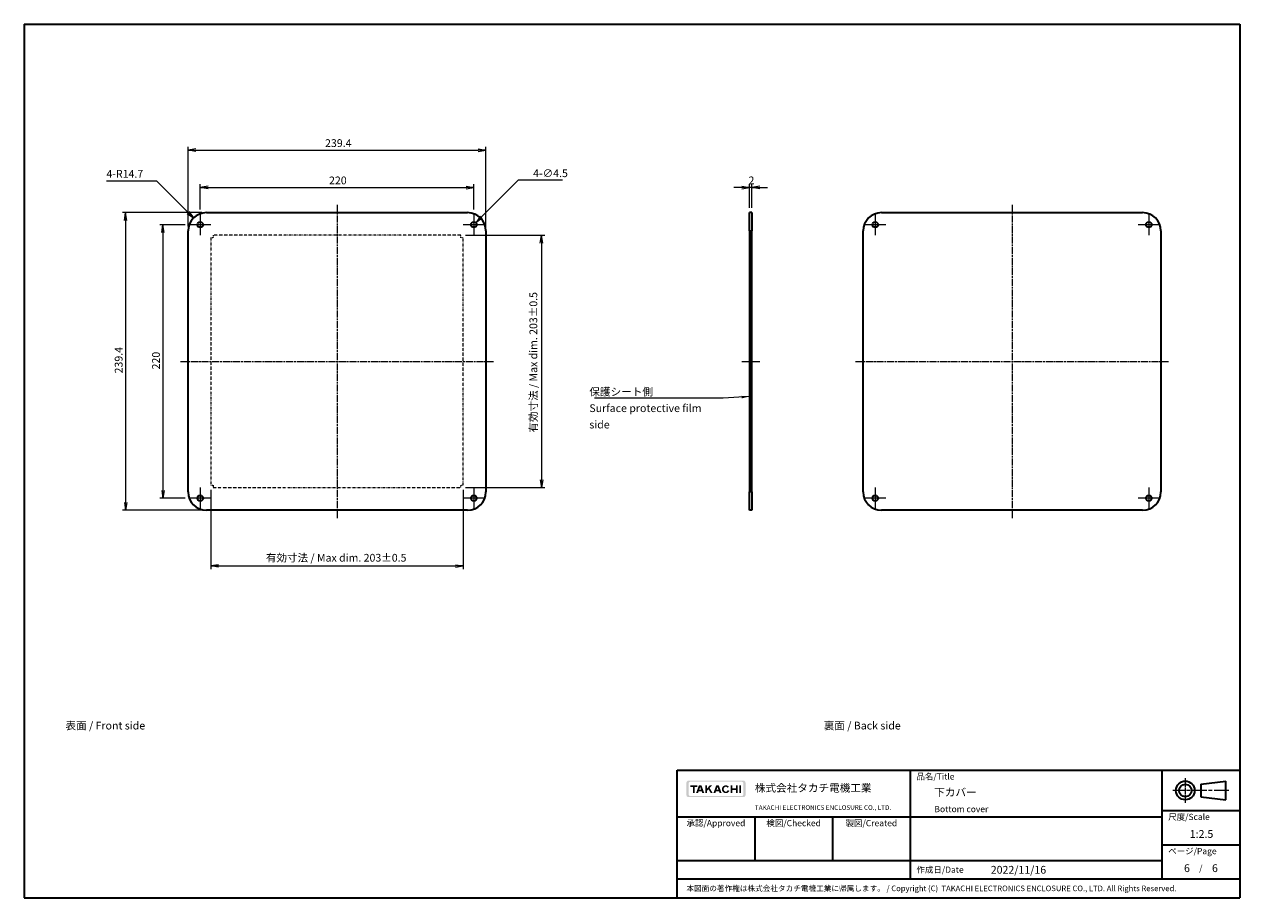
# Model space of a CAD drawing. Units: millimetres. Extents: x 0 to 5133, y 0 to 984.
# Drawn here: x 4156 to 5133, y 0 to 702 of the extents above; entities that cross this region are included whole.
import ezdxf
from ezdxf.enums import TextEntityAlignment as Align

# ---------------------------------------------------------------- set-up
doc = ezdxf.new("R2010")
doc.units = ezdxf.units.MM
doc.linetypes.add('CHAIN', pattern=[0.35429999999999995, 0.2362, -0.0295, 0.0591, -0.0295])
doc.linetypes.add('DASH_DOUBLE_DOT', pattern=[0.43979999999999997, 0.24, -0.06, 0.0098, -0.06, 0.01, -0.06])
for name, color, linetype, lineweight in [('Border (ISO)', 7, 'Continuous', 35), ('Center Mark (ISO)', 131, 'Continuous', 18), ('Centerline (ISO)', 131, 'Continuous', 18), ('Dimension (ISO)', 7, 'Continuous', 18), ('Dimension (ISO) @ 1', 7, 'Continuous', 18), ('Hatch (ISO)', 1, 'Continuous', 18), ('Sketch Geometry (ISO)', 7, 'Continuous', 18), ('Symbol (ISO)', 7, 'Continuous', 18), ('Symbol (ISO) @ 1', 7, 'Continuous', 18), ('Title (ISO)', 7, 'Continuous', 35), ('Visible (ISO)', 7, 'Continuous', 35), ('Visible Narrow (ISO)', 7, 'Continuous', 25)]:
    doc.layers.add(name, color=color, linetype=linetype, lineweight=lineweight)
doc.styles.add('Note Text (TK)', font='MS PGothic.ttf')
doc.styles.add('文字スタイル40', font='MS PGothic.ttf')
doc.styles.add('文字スタイル67', font='arial.ttf')
doc.dimstyles.new('Default - Method 1b (TK)', dxfattribs={"dimscale": 0.5, "dimtxt": 2.5, "dimasz": 2.5, "dimexe": 1, "dimexo": 1.499999999999999, "dimgap": 1, "dimtad": 1, "dimrnd": 1e-08, "dimdsep": 46, "dimtxsty": 'Note Text (TK)', "dimblk": 'OPEN', "dimcen": 0.09, "dimdle": 5, "dimclrd": 100, "dimclre": 100, "dimclrt": 7, "dimadec": 1, "dimazin": 1, "dimtfac": 1, "dimtmove": 0, "dimatfit": 3, "dimldrblk": 'OPEN', "dimfxl": 1, "dimtolj": 1, "dimlwd": -1, "dimlwe": -1, "dimarcsym": 0})
doc.dimstyles.new('Default - Method 1b (TK)$7', dxfattribs={"dimscale": 0.6666666666666666, "dimtxt": 2.5, "dimasz": 2.5, "dimexe": 1, "dimexo": 1.499999999999999, "dimgap": 1, "dimtad": 1, "dimtoh": 1, "dimrnd": 1e-08, "dimdsep": 46, "dimtxsty": 'Note Text (TK)', "dimcen": 0.09, "dimdle": 5, "dimclrd": 100, "dimclre": 100, "dimclrt": 7, "dimadec": 1, "dimazin": 1, "dimtfac": 1, "dimtmove": 0, "dimatfit": 3, "dimfxl": 1, "dimtolj": 1, "dimlwd": -1, "dimlwe": -1, "dimarcsym": 0})

# ---------------------------------------------------------------- blocks, each defined once
blk = doc.blocks.new('図面枠 tk図枠')
at = {"layer": 'Border (ISO)'}
for p, q in [((14.49999999999999, 289), (405.4999999999999, 289)), ((14.49999999999999, 289), (14.50000000000001, 8.000000000000007)), ((405.4999999999999, 289), (405.4999999999999, 8.000000000000007)), ((14.50000000000001, 8.000000000000007), (405.4999999999999, 8.000000000000007))]:
    blk.add_line(p, q, dxfattribs=at)
blk = doc.blocks.new('表題欄 tk表題欄')
at = {"layer": 'Hatch (ISO)'}
h = blk.add_hatch(color=256, dxfattribs=at)
edge = h.paths.add_edge_path(flags=0)
edge.add_arc((95.444849922821, 237.346881026017), 0.5958259999999996, 269.9999999999897, 360)
edge.add_line((96.040675922821, 237.3468810260171), (96.04067592282095, 240.7585970260168))
edge.add_arc((95.44484992282096, 240.7585970260169), 0.5958259999999996, 0, 90.0000000000068)
edge.add_line((95.44484992282091, 241.3544230260169), (79.00658192282103, 241.3544230260169))
edge.add_arc((79.00658192282103, 240.7585970260169), 0.5958259999999996, 90, 180)
edge.add_line((78.41075592282102, 240.7585970260168), (78.41075592282081, 237.3468810260171))
edge.add_arc((79.00658192282081, 237.3468810260168), 0.5958259999999996, 180, 270.0000000000205)
edge.add_line((79.00658192282103, 236.7510550260168), (95.44484992282091, 236.751055026017))
edge = h.paths.add_edge_path()
edge.add_line((77.70882392282107, 241.0034570260169), (77.70882392282107, 237.1020210260171))
edge.add_arc((78.41075592282097, 237.102021026017), 0.7019319999998935, 180, 270.000000000008)
edge.add_line((78.41075592282105, 236.4000890260172), (96.04067592282101, 236.4000890260172))
edge.add_arc((96.040675922821, 237.102021026017), 0.7019319999998921, 270, 360)
edge.add_line((96.7426079228209, 237.1020210260171), (96.74260792282098, 241.0034570260169))
edge.add_arc((96.04067592282107, 241.003457026017), 0.7019319999998921, 0, 90.00000000000873)
edge.add_line((96.04067592282095, 241.705389026017), (78.41075592282105, 241.7053890260169))
edge.add_arc((78.41075592282105, 241.0034570260169), 0.7019319999999984, 90.00000000000072, 180)
for points in [[(78.94128592282102, 240.1954190260171), (78.94128592282102, 239.7056990260171), (79.79013392282097, 239.7056990260171), (79.79013392282097, 237.7060090260171), (80.37779792282102, 237.7060090260171), (80.37779792282102, 239.7056990260171), (81.22664592282104, 239.7056990260171), (81.22664592282104, 240.1954190260171)], [(85.55355153134052, 237.7060090260171), (84.81294043548178, 238.9396854897348), (84.28739592282106, 238.3724785432585), (84.28739592282106, 237.7060090260171), (83.76502792282103, 237.7060090260171), (83.76502792282103, 240.1954190260171), (84.28739592282106, 240.1954190260171), (84.28739592282106, 239.1472136578642), (85.2586086041826, 240.1954190260171), (85.97643794456017, 240.1954190260171), (85.18872726044239, 239.3452627384302), (86.172817922821, 237.7060090260171)], [(91.96090243223207, 240.1954190260171), (91.96090243223207, 237.7060090260171), (92.4791894322321, 237.7060090260171), (92.4791894322321, 238.7058540260171), (93.63819343223211, 238.7058540260171), (93.63819343223211, 237.7060090260171), (94.15648043223207, 237.7060090260171), (94.15648043223207, 240.1954190260171), (93.63819343223211, 240.1954190260171), (93.63819343223211, 239.195574026017), (92.4791894322321, 239.195574026017), (92.4791894322321, 240.1954190260171)], [(94.71149643223212, 240.1954190260171), (94.71149643223212, 237.7060090260171), (95.2338644322322, 237.7060090260171), (95.2338644322322, 240.1954190260171)]]:
    blk.add_hatch(color=256, dxfattribs=at).paths.add_polyline_path(points)
h = blk.add_hatch(color=256, dxfattribs=at)
h.paths.add_polyline_path([(82.45967999495221, 238.7589070260171), (81.8218998506899, 238.7589070260171), (82.14078992282104, 239.627313026017)], flags=0)
h.paths.add_polyline_path([(82.64850318183746, 238.2447010260171), (81.63307666380464, 238.2447010260171), (81.43526189659153, 237.7060090260171), (80.81854592282102, 237.7060090260171), (81.73268992282102, 240.1954190260171), (82.54888992282102, 240.1954190260171), (83.46303392282098, 237.7060090260171), (82.84631794905052, 237.7060090260171)])
h = blk.add_hatch(color=256, dxfattribs=at)
h.paths.add_polyline_path([(87.39654585068993, 238.7589070260171), (88.03432599495216, 238.7589070260171), (87.71543592282107, 239.627313026017)], flags=0)
h.paths.add_polyline_path([(87.00990789659151, 237.7060090260171), (87.20772266380467, 238.2447010260171), (88.22314918183736, 238.2447010260171), (88.42096394905047, 237.7060090260171), (89.03767992282091, 237.7060090260171), (88.123535922821, 240.1954190260171), (87.30733592282104, 240.1954190260171), (86.39319192282105, 237.7060090260171)])
h = blk.add_hatch(color=256, dxfattribs=at)
edge = h.paths.add_edge_path()
edge.add_arc((90.39257192282079, 238.9507140260171), 1.273272000000011, 38.55054079078439, 336.5820184016556)
edge.add_line((91.56096443223191, 238.4446700260172), (91.04202846323602, 238.6694270587604))
edge.add_ellipse((90.392571922821, 238.9507140260171), major_axis=(0, -0.7998759999999119), ratio=0.8673469387756529, start_angle=128.5505407907963, end_angle=426.582018401653, ccw=False)
edge.add_line((90.96328818027123, 239.4055047731898), (91.38834540645578, 239.7442231660233))
at = {"layer": 'Title (ISO)'}
for p, q in [((74.70882392282105, 245.052739026017), (255.7088239228211, 245.052739026017)), ((74.70882392282105, 204.052739026017), (74.70882392282105, 245.052739026017)), ((149.7088239228211, 245.052739026017), (149.7088239228211, 210.052739026017)), ((230.7088239228211, 245.052739026017), (230.7088239228211, 210.052739026017)), ((255.7088239228211, 245.052739026017), (255.7088239228211, 204.052739026017)), ((243.2088239228211, 240.552739026017), (251.2088239228211, 241.552739026017)), ((243.2088239228211, 240.552739026017), (243.2088239228211, 236.552739026017)), ((251.2088239228211, 235.552739026017), (251.2088239228211, 241.552739026017)), ((243.2088239228211, 236.552739026017), (251.2088239228211, 235.552739026017)), ((230.7088239228211, 232.052739026017), (255.7088239228211, 232.052739026017)), ((74.70882392282105, 230.052739026017), (230.7088239228211, 230.0527390260171)), ((99.70882392282105, 230.052739026017), (99.70882392282108, 216.052739026017)), ((124.708823922821, 230.052739026017), (124.708823922821, 216.052739026017)), ((230.7088239228211, 221.052739026017), (255.7088239228211, 221.052739026017)), ((74.70882392282105, 216.052739026017), (230.7088239228211, 216.052739026017)), ((255.7088239228211, 210.052739026017), (74.70882392282105, 210.052739026017)), ((74.70882392282105, 204.052739026017), (255.7088239228211, 204.052739026017))]:
    blk.add_line(p, q, dxfattribs=at)
at = {"layer": 'Title (ISO)', "color": 4, "linetype": 'CHAIN', "lineweight": 18, "ltscale": 8.889559745788574}
blk.add_line((238.2088239228211, 242.5527390260171), (238.2088239228211, 234.552739026017), dxfattribs=at)
at = {"layer": 'Title (ISO)', "color": 4, "linetype": 'CHAIN', "lineweight": 18, "ltscale": 20.00163269042969}
blk.add_line((252.2088239228211, 238.552739026017), (234.2088239228211, 238.552739026017), dxfattribs=at)
at = {"layer": 'Title (ISO)'}
for radius in [3, 2]:
    blk.add_circle((238.2088239228211, 238.5527390260171), radius, dxfattribs=at)
at = {"layer": 'Title (ISO)', "color": 1, "char_height": 2.000000029802322, "line_spacing_factor": 1.5, "style": 'Note Text (TK)'}
for s, insert, attachment_point in [('\\fＭＳ Ｐゴシック|b0|i0;{\\H2.0000;品名/Title}', (151.708823922821, 243.052739026017), 4), ('\\fＭＳ Ｐゴシック|b0|i0;{\\H2.0000;尺度/Scale}', (232.7088239228211, 230.052739026017), 4), ('\\fＭＳ Ｐゴシック|b0|i0;{\\H2.0000;承認/Approved}', (87.20882392282105, 228.052739026017), 5), ('\\fＭＳ Ｐゴシック|b0|i0;{\\H2.0000;検図/Checked}', (112.208823922821, 228.0527390260171), 5), ('\\fＭＳ Ｐゴシック|b0|i0;{\\H2.0000;製図/Created}', (137.208823922821, 228.052739026017), 5), ('\\fＭＳ Ｐゴシック|b0|i0;{\\H2.0000;ページ/Page}', (232.7088239228211, 219.052739026017), 4), ('\\fＭＳ Ｐゴシック|b0|i0;{\\H2.0000;作成日/Date}', (151.708823922821, 213.052739026017), 4)]:
    blk.add_mtext(s, dxfattribs=dict(at, insert=insert, attachment_point=attachment_point))
at = {"layer": 'Title (ISO)', "color": 7, "line_spacing_factor": 1.5, "style": 'Note Text (TK)'}
for s, insert, char_height, attachment_point in [('株式会社タカチ電機工業', (99.74260792282095, 239.052739026017), 2.5, 4), ('\\fArial|b0|i0;{\\H1.4986;TAKACHI ELECTRONICS ENCLOSURE CO., LTD.}', (99.74260792282095, 233.052739026017), 1.49859994649887, 4), ('\\fＭＳ Ｐゴシック|b0|i0;{\\H2.0000;/}', (243.2088239228211, 213.5527390260171), 2.000000029802322, 5), ('\\fＭＳ Ｐゴシック|b0|i0;{\\H1.8000;本図面の著作権は株式会社タカチ電機工業に帰属します。 / Copyright (C)\xa0 TAKACHI ELECTRONICS ENCLOSURE CO., LTD. All Rights Reserved.}', (77.70882392282107, 207.052739026017), 1.800000071525573, 4)]:
    blk.add_mtext(s, dxfattribs=dict(at, insert=insert, char_height=char_height, attachment_point=attachment_point))
at = {"layer": 'Title (ISO)', "color": 7}
for tag, p, height, style in [('<品名>_001', (157.5383693773665, 236.6677958441988), 2.5, 'Note Text (TK)'), ('<Title>_001', (157.708823922821, 231.5520568828656), 2.000000029802322, '文字スタイル67'), ('<型番>_001', (157.6576875571527, 219.9930798731327), 3.000000119209289, '文字スタイル40'), ('<総ページ数>_001', (246.7997330137301, 212.302739026017), 2.5, 'Note Text (TK)'), ('作成日_001', (175.5895057410029, 211.7814322078352), 2.5, 'Note Text (TK)'), ('<ページ_No.>_001', (237.9488807410029, 212.302739026017), 2.5, 'Note Text (TK)')]:
    blk.add_attdef(tag, p, '', height=height, dxfattribs=dict(at, style=style))
at = {"layer": 'Title (ISO)', "color": 7, "style": 'Note Text (TK)'}
for tag, p in [('<尺度>', (243.2088239228211, 224.552739026017)), ('<部品サイズ>', (112.208823922821, 213.052739026017))]:
    blk.add_attdef(tag, text='', height=2.5, dxfattribs=at).set_placement(p, align=Align.MIDDLE_CENTER)
blk = doc.blocks.new('_Open')
at = {"color": 0, "linetype": 'ByBlock', "lineweight": -2}
for p, q in [((-1, 0.1666666666666666), (0, 0)), ((-1, -0.1666666666666666), (0, 0)), ((0, 0), (-1, 0))]:
    blk.add_line(p, q, dxfattribs=at)
blk = doc.blocks.new('*D127')
at = {"layer": 'Defpoints', "color": 0}
for p in [(4517.019369160643, 571.3198332569893), (4297.019369160643, 549.8198332569893), (4517.019369160643, 549.8198332569893)]:
    blk.add_point(p, dxfattribs=at)
at = {"layer": 'Dimension (ISO)', "color": 100}
for p, q in [((4297.019369160643, 553.5698332569893), (4297.019369160643, 573.8198332569893)), ((4303.269369160644, 571.3198332569893), (4510.769369160644, 571.3198332569893)), ((4517.019369160643, 553.5698332569893), (4517.019369160643, 573.8198332569893))]:
    blk.add_line(p, q, dxfattribs=at)
at = {"layer": 'Dimension (ISO)', "color": 100, "xscale": 6.25, "yscale": 6.25, "zscale": 6.25, "rotation": 180}
blk.add_blockref('_Open', (4297.019369160643, 571.3198332569893), dxfattribs=at)
at = {"layer": 'Dimension (ISO)', "color": 100, "xscale": 6.25, "yscale": 6.25, "zscale": 6.25}
blk.add_blockref('_Open', (4517.019369160643, 571.3198332569893), dxfattribs=at)
at = {"layer": 'Dimension (ISO)', "color": 7, "insert": (4400.591812342462, 576.9448332569893), "char_height": 6.25, "attachment_point": 4, "style": 'Note Text (TK)'}
blk.add_mtext('\\A1;220', dxfattribs=at)
blk = doc.blocks.new('*D128')
at = {"layer": 'Defpoints', "color": 0}
for p in [(4526.719369160644, 601.3198332569893), (4287.319369160644, 536.3198332569893), (4526.719369160644, 536.3198332569893)]:
    blk.add_point(p, dxfattribs=at)
at = {"layer": 'Dimension (ISO)', "color": 100}
for p, q in [((4287.319369160644, 540.0698332569893), (4287.319369160644, 603.8198332569893)), ((4293.569369160644, 601.3198332569893), (4520.469369160644, 601.3198332569893)), ((4526.719369160644, 540.0698332569893), (4526.719369160644, 603.8198332569893))]:
    blk.add_line(p, q, dxfattribs=at)
at = {"layer": 'Dimension (ISO)', "color": 100, "xscale": 6.25, "yscale": 6.25, "zscale": 6.25, "rotation": 180}
blk.add_blockref('_Open', (4287.319369160644, 601.3198332569893), dxfattribs=at)
at = {"layer": 'Dimension (ISO)', "color": 100, "xscale": 6.25, "yscale": 6.25, "zscale": 6.25}
blk.add_blockref('_Open', (4526.719369160644, 601.3198332569893), dxfattribs=at)
at = {"layer": 'Dimension (ISO)', "color": 7, "insert": (4397.37803393337, 606.9448332569893), "char_height": 6.25, "attachment_point": 4, "style": 'Note Text (TK)'}
blk.add_mtext('\\A1;239.4', dxfattribs=at)
blk = doc.blocks.new('*D129')
at = {"layer": 'Defpoints', "color": 0}
for p in [(4291.624899477201, 546.7143029404303), (4302.019369160642, 536.3198332569888)]:
    blk.add_point(p, dxfattribs=at)
at = {"layer": 'Dimension (ISO)', "color": 100}
for p, q in [((4221.564011189209, 576.5985161357812), (4261.74068628185, 576.5985161357812)), ((4261.74068628185, 576.5985161357812), (4287.205482094786, 551.1337203228463))]:
    blk.add_line(p, q, dxfattribs=at)
at = {"layer": 'Dimension (ISO)', "color": 100, "xscale": 6.25, "yscale": 6.25, "zscale": 6.25, "rotation": 315}
blk.add_blockref('_Open', (4291.624899477201, 546.7143029404303), dxfattribs=at)
at = {"layer": 'Dimension (ISO)', "color": 7, "insert": (4221.56401118921, 582.2110161357813), "char_height": 6.25, "attachment_point": 4, "style": 'Note Text (TK)'}
blk.add_mtext('\\A1;\\fＭＳ Ｐゴシック|b0|i0;{\\H6.2250;4-R14.7}', dxfattribs=at)
blk = doc.blocks.new('*D130')
at = {"layer": 'Defpoints', "color": 0}
for p in [(4288.519369160645, 541.3198332569895), (4267.019369160645, 321.3198332569896), (4288.519369160645, 321.3198332569896)]:
    blk.add_point(p, dxfattribs=at)
at = {"layer": 'Dimension (ISO)', "color": 100}
for p, q in [((4284.769369160645, 541.3198332569895), (4264.519369160644, 541.3198332569895)), ((4267.019369160645, 535.0698332569895), (4267.019369160645, 327.5698332569896)), ((4284.769369160645, 321.3198332569896), (4264.519369160644, 321.3198332569896))]:
    blk.add_line(p, q, dxfattribs=at)
at = {"layer": 'Dimension (ISO)', "color": 100, "xscale": 6.25, "yscale": 6.25, "zscale": 6.25}
for p, rotation in [((4267.019369160645, 541.3198332569895), 90), ((4267.019369160645, 321.3198332569896), 270)]:
    blk.add_blockref('_Open', p, dxfattribs=dict(at, rotation=rotation))
at = {"layer": 'Dimension (ISO)', "color": 7, "insert": (4261.394369160643, 424.8922764388076), "char_height": 6.25, "attachment_point": 4, "rotation": 90, "style": 'Note Text (TK)'}
blk.add_mtext('\\A1;220', dxfattribs=at)
blk = doc.blocks.new('*D131')
at = {"layer": 'Defpoints', "color": 0}
for p in [(4302.019369160645, 551.0198332569895), (4237.019369160645, 311.6198332569896), (4302.019369160646, 311.6198332569896)]:
    blk.add_point(p, dxfattribs=at)
at = {"layer": 'Dimension (ISO)', "color": 100}
for p, q in [((4298.269369160645, 551.0198332569895), (4234.519369160645, 551.0198332569895)), ((4237.019369160645, 544.7698332569895), (4237.019369160645, 317.8698332569896)), ((4298.269369160646, 311.6198332569896), (4234.519369160645, 311.6198332569896))]:
    blk.add_line(p, q, dxfattribs=at)
at = {"layer": 'Dimension (ISO)', "color": 100, "xscale": 6.25, "yscale": 6.25, "zscale": 6.25}
for p, rotation in [((4237.019369160645, 551.0198332569895), 90), ((4237.019369160645, 311.6198332569896), 270)]:
    blk.add_blockref('_Open', p, dxfattribs=dict(at, rotation=rotation))
at = {"layer": 'Dimension (ISO)', "color": 7, "insert": (4231.394369160645, 421.6784980297167), "char_height": 6.25, "attachment_point": 4, "rotation": 90, "style": 'Note Text (TK)'}
blk.add_mtext('\\A1;239.4', dxfattribs=at)
blk = doc.blocks.new('*D132')
at = {"layer": 'Defpoints', "color": 0}
for p in [(4305.519369160644, 331.8198332569895), (4508.519369160643, 331.8198332569896), (4508.519369160643, 266.8198332569895)]:
    blk.add_point(p, dxfattribs=at)
at = {"layer": 'Dimension (ISO)', "color": 100}
for p, q in [((4305.519369160644, 328.0698332569895), (4305.519369160644, 264.3198332569895)), ((4508.519369160643, 328.0698332569896), (4508.519369160643, 264.3198332569895)), ((4311.769369160644, 266.8198332569895), (4502.269369160643, 266.8198332569895))]:
    blk.add_line(p, q, dxfattribs=at)
at = {"layer": 'Dimension (ISO)', "color": 100, "xscale": 6.25, "yscale": 6.25, "zscale": 6.25, "rotation": 180}
blk.add_blockref('_Open', (4305.519369160644, 266.8198332569895), dxfattribs=at)
at = {"layer": 'Dimension (ISO)', "color": 100, "xscale": 6.25, "yscale": 6.25, "zscale": 6.25}
blk.add_blockref('_Open', (4508.519369160643, 266.8198332569895), dxfattribs=at)
at = {"layer": 'Dimension (ISO)', "color": 7, "insert": (4349.791812342462, 273.4226741660804), "char_height": 6.25, "attachment_point": 4, "style": 'Note Text (TK)'}
blk.add_mtext('\\A1;\\fＭＳ Ｐゴシック|b0|i0;{\\H6.2250;有効寸法 / Max dim. 203±0.5}', dxfattribs=at)
blk = doc.blocks.new('*D133')
at = {"layer": 'Defpoints', "color": 0}
for p in [(4506.519369160645, 532.8198332569896), (4506.519369160645, 329.8198332569897), (4571.519369160644, 329.8198332569897)]:
    blk.add_point(p, dxfattribs=at)
at = {"layer": 'Dimension (ISO)', "color": 100}
for p, q in [((4510.269369160645, 532.8198332569896), (4574.019369160644, 532.8198332569896)), ((4571.519369160644, 526.5698332569896), (4571.519369160644, 336.0698332569897)), ((4510.269369160645, 329.8198332569897), (4574.019369160644, 329.8198332569897))]:
    blk.add_line(p, q, dxfattribs=at)
at = {"layer": 'Dimension (ISO)', "color": 100, "xscale": 6.25, "yscale": 6.25, "zscale": 6.25}
for p, rotation in [((4571.519369160644, 532.8198332569896), 90), ((4571.519369160644, 329.8198332569897), 270)]:
    blk.add_blockref('_Open', p, dxfattribs=dict(at, rotation=rotation))
at = {"layer": 'Dimension (ISO)', "color": 7, "insert": (4564.916528251552, 374.0922764388076), "char_height": 6.25, "attachment_point": 4, "rotation": 90, "style": 'Note Text (TK)'}
blk.add_mtext('\\A1;\\fＭＳ Ｐゴシック|b0|i0;{\\H6.2250;有効寸法 / Max dim. 203±0.5}', dxfattribs=at)
blk = doc.blocks.new('*D134')
at = {"layer": 'Defpoints', "color": 0}
for p in [(4515.428378902973, 539.7288429993193), (4518.610359418313, 542.9108235146593)]:
    blk.add_point(p, dxfattribs=at)
at = {"layer": 'Dimension (ISO)', "color": 100}
for p, q in [((4552.786307843276, 577.0867719396313), (4523.029776800729, 547.3302408970759)), ((4588.425384684446, 577.0867719396307), (4552.786307843276, 577.0867719396313)), ((4516.794369160643, 541.3198332569889), (4517.244369160644, 541.3198332569893)), ((4517.019369160643, 541.0948332569891), (4517.019369160643, 541.5448332569893))]:
    blk.add_line(p, q, dxfattribs=at)
at = {"layer": 'Dimension (ISO)', "color": 100, "xscale": 6.25, "yscale": 6.25, "zscale": 6.25, "rotation": 225.0000000000082}
blk.add_blockref('_Open', (4518.610359418313, 542.9108235146593), dxfattribs=at)
at = {"layer": 'Dimension (ISO)', "color": 7, "insert": (4564.727941502627, 582.6992719396305), "char_height": 6.25, "attachment_point": 4, "style": 'Note Text (TK)'}
blk.add_mtext('\\A1;\\fＭＳ Ｐゴシック|b0|i0;{\\H6.2250;4-∅4.5}', dxfattribs=at)
blk = doc.blocks.new('*D135')
at = {"layer": 'Defpoints', "color": 0}
for p in [(4738.74716072074, 571.3198332569892), (4738.74716072074, 551.0198332569894), (4740.74716072074, 551.0198332569894)]:
    blk.add_point(p, dxfattribs=at)
at = {"layer": 'Dimension (ISO)', "color": 100}
for p, q in [((4732.497160720741, 571.3198332569892), (4726.247160720741, 571.3198332569892)), ((4738.74716072074, 554.7698332569893), (4738.74716072074, 573.8198332569892)), ((4740.74716072074, 571.3198332569892), (4738.74716072074, 571.3198332569892)), ((4740.74716072074, 554.7698332569893), (4740.74716072074, 573.8198332569892)), ((4746.997160720741, 571.3198332569892), (4753.24716072074, 571.3198332569892))]:
    blk.add_line(p, q, dxfattribs=at)
at = {"layer": 'Dimension (ISO)', "color": 100, "xscale": 6.25, "yscale": 6.25, "zscale": 6.25}
blk.add_blockref('_Open', (4738.74716072074, 571.3198332569892), dxfattribs=at)
at = {"layer": 'Dimension (ISO)', "color": 100, "xscale": 6.25, "yscale": 6.25, "zscale": 6.25, "rotation": 180}
blk.add_blockref('_Open', (4740.74716072074, 571.3198332569892), dxfattribs=at)
at = {"layer": 'Dimension (ISO)', "color": 7, "insert": (4737.936081175286, 576.9448332569892), "char_height": 6.25, "attachment_point": 4, "style": 'Note Text (TK)'}
blk.add_mtext('\\A1;2', dxfattribs=at)

msp = doc.modelspace()

# ---------------------------------------------------------------- linework, layer by layer
at = {"layer": 'Center Mark (ISO)', "linetype": 'CHAIN', "ltscale": 7.556110382080078}
for p, q in [((4297.019369160643, 549.8198332569893), (4297.019369160643, 532.8198332569895)), ((4517.019369160643, 549.8198332569893), (4517.019369160643, 532.8198332569895)), ((4839.917618853036, 549.8198332569893), (4839.917618853036, 532.8198332569895)), ((5059.917618853036, 549.8198332569893), (5059.917618853036, 532.8198332569895)), ((4305.519369160644, 541.3198332569893), (4288.519369160644, 541.3198332569893)), ((4525.519369160643, 541.3198332569893), (4508.519369160643, 541.3198332569893)), ((4848.417618853036, 541.3198332569893), (4831.417618853037, 541.3198332569893)), ((5068.417618853036, 541.3198332569893), (5051.417618853037, 541.3198332569893)), ((4297.019369160643, 329.8198332569895), (4297.019369160643, 312.8198332569895)), ((4517.019369160643, 329.8198332569896), (4517.019369160643, 312.8198332569896)), ((4839.917618853036, 329.8198332569896), (4839.917618853036, 312.8198332569896)), ((5059.917618853036, 329.8198332569895), (5059.917618853036, 312.8198332569895)), ((4305.519369160644, 321.3198332569895), (4288.519369160644, 321.3198332569895)), ((4525.519369160643, 321.3198332569896), (4508.519369160643, 321.3198332569896)), ((4848.417618853036, 321.3198332569896), (4831.417618853037, 321.3198332569896)), ((5068.417618853036, 321.3198332569895), (5051.417618853037, 321.3198332569895))]:
    msp.add_line(p, q, dxfattribs=at)
at = {"layer": 'Centerline (ISO)', "linetype": 'CHAIN', "ltscale": 23.99096870422363}
for p, q in [((4407.019369160644, 557.2698332569894), (4407.019369160644, 305.3698332569896)), ((4949.917618853036, 557.2698332569894), (4949.917618853036, 305.3698332569896)), ((4281.069369160643, 431.3198332569895), (4532.969369160644, 431.3198332569895)), ((4823.967618853036, 431.3198332569895), (5075.867618853036, 431.3198332569895))]:
    msp.add_line(p, q, dxfattribs=at)
at = {"layer": 'Centerline (ISO)', "linetype": 'CHAIN', "ltscale": 6.444902896881103}
msp.add_line((4732.497160720745, 431.3198332569895), (4746.997160720745, 431.3198332569895), dxfattribs=at)
at = {"layer": 'Sketch Geometry (ISO)', "color": 4, "linetype": 'DASH_DOUBLE_DOT', "lineweight": 18, "ltscale": 0.7160451412200928}
for p, q in [((4307.519369160643, 530.8198332569893), (4305.519369160644, 530.8198332569893)), ((4307.519369160643, 532.8198332569895), (4307.519369160643, 530.8198332569895)), ((4506.519369160644, 530.8198332569893), (4506.519369160644, 532.8198332569893)), ((4508.519369160643, 530.8198332569893), (4506.519369160644, 530.8198332569893)), ((4305.519369160644, 331.8198332569896), (4307.519369160643, 331.8198332569896)), ((4307.519369160643, 331.8198332569896), (4307.519369160643, 329.8198332569896)), ((4506.519369160644, 329.8198332569896), (4506.519369160644, 331.8198332569896)), ((4506.519369160644, 331.8198332569896), (4508.519369160643, 331.8198332569896))]:
    msp.add_line(p, q, dxfattribs=at)
at = {"layer": 'Sketch Geometry (ISO)', "color": 4, "linetype": 'DASH_DOUBLE_DOT', "lineweight": 18, "ltscale": 9.049568176269531}
for p, q in [((4305.519369160644, 530.8198332569893), (4305.519369160644, 331.8198332569895)), ((4506.519369160644, 532.8198332569895), (4307.519369160643, 532.8198332569895)), ((4508.519369160643, 331.8198332569896), (4508.519369160643, 530.8198332569893)), ((4307.519369160643, 329.8198332569896), (4506.519369160644, 329.8198332569896))]:
    msp.add_line(p, q, dxfattribs=at)
at = {"layer": 'Visible (ISO)'}
for p, q in [((4302.019369160643, 551.0198332569892), (4512.019369160643, 551.0198332569892)), ((4740.74716072074, 551.0198332569894), (4738.74716072074, 551.0198332569894)), ((4738.747160720745, 536.3198332569893), (4738.74716072074, 551.0198332569892)), ((4740.74716072074, 551.0198332569892), (4740.747160720745, 536.3198332569893)), ((4844.917618853036, 551.0198332569894), (5054.917618853036, 551.0198332569894)), ((4287.319369160644, 326.3198332569895), (4287.319369160644, 536.3198332569893)), ((4526.719369160644, 536.3198332569893), (4526.719369160644, 326.3198332569896)), ((4738.747160720745, 536.3198332569893), (4738.747160720745, 326.3198332569896)), ((4740.747160720745, 326.3198332569896), (4740.747160720745, 536.3198332569893)), ((4830.217618853037, 326.3198332569896), (4830.217618853037, 536.3198332569893)), ((5069.617618853037, 536.3198332569893), (5069.617618853037, 326.3198332569895)), ((4738.74716072074, 311.6198332569896), (4738.747160720745, 326.3198332569896)), ((4740.747160720745, 326.3198332569896), (4740.74716072074, 311.6198332569896)), ((4512.019369160643, 311.6198332569896), (4302.019369160643, 311.6198332569896)), ((4740.74716072074, 311.6198332569896), (4738.74716072074, 311.6198332569896)), ((5054.917618853036, 311.6198332569896), (4844.917618853036, 311.6198332569896))]:
    msp.add_line(p, q, dxfattribs=at)
for centre in [(4297.019369160643, 541.3198332569893), (4517.019369160643, 541.3198332569893), (4839.917618853036, 541.3198332569893), (5059.917618853036, 541.3198332569893), (4297.019369160643, 321.3198332569895), (4517.019369160643, 321.3198332569896), (4839.917618853036, 321.3198332569896), (5059.917618853036, 321.3198332569895)]:
    msp.add_circle(centre, 2.249999999999998, dxfattribs=at)
for centre, radius, start, end in [((4302.019369160643, 536.3198332569893), 14.69999999999997, 90, 180), ((4512.019369160643, 536.3198332569893), 14.69999999999993, 0, 90), ((4844.917618853036, 536.3198332569893), 14.69999999999993, 90, 180), ((5054.917618853036, 536.3198332569893), 14.69999999999997, 0, 90), ((4302.019369160643, 326.3198332569895), 14.69999999999997, 180, 270), ((4512.019369160643, 326.3198332569896), 14.69999999999998, 270, 0), ((4844.917618853036, 326.3198332569896), 14.69999999999998, 180, 270), ((5054.917618853036, 326.3198332569895), 14.69999999999997, 270, 0)]:
    msp.add_arc(centre, radius, start, end, dxfattribs=at)
at = {"layer": 'Visible Narrow (ISO)'}
for p, q in [((4740.747160720745, 536.3198332569893), (4738.747160720745, 536.3198332569893)), ((4740.747160720745, 326.3198332569896), (4738.747160720745, 326.3198332569896))]:
    msp.add_line(p, q, dxfattribs=at)

# ---------------------------------------------------------------- block references
at = {"xscale": 2.5, "yscale": 2.5, "zscale": 2.5}
msp.add_blockref('図面枠 tk図枠', (4119.25, -20.00000000000002), dxfattribs=at)
ref = msp.add_blockref('表題欄 tk表題欄', (4493.727940192947, -510.1318475650425), dxfattribs=dict(xscale=2.5, yscale=2.5, zscale=2.5))
ref.add_attrib('<品名>_001', '下カバー', (4887.325284090909, 81.67968749999999), dxfattribs={"layer": 'Title (ISO)', "color": 7, "height": 6.25, "style": 'Note Text (TK)'})
ref.add_attrib('<尺度>_001', '1:2.5', (5092.836647727273, 48.12500000000001), dxfattribs={"layer": 'Title (ISO)', "color": 7, "height": 6.25, "style": 'Note Text (TK)'})
ref.add_attrib('作成日_001', '2022/11/16', (4932.790482954545, 19.32173295454542), dxfattribs={"layer": 'Title (ISO)', "color": 7, "height": 6.25, "style": 'Note Text (TK)'})
ref.add_attrib('<Title>_001', 'Bottom cover', (4887.488403812294, 68.79092765776348), dxfattribs={"layer": 'Title (ISO)', "color": 7, "height": 5.000000074505805, "style": '文字スタイル67'})
ref.add_attrib('<ページ_No.>_001', '6', (5088.227272727273, 20.62499999999998), dxfattribs={"layer": 'Title (ISO)', "color": 7, "height": 6.25, "style": 'Note Text (TK)'})
ref.add_attrib('<総ページ数>_001', '6', (5110.727272727273, 20.62499999999998), dxfattribs={"layer": 'Title (ISO)', "color": 7, "height": 6.25, "style": 'Note Text (TK)'})

# ---------------------------------------------------------------- texts
at = {"layer": 'Symbol (ISO)', "color": 7, "char_height": 6.25, "style": 'Note Text (TK)'}
for s, insert, width, attachment_point, line_spacing_factor in [('\\fＭＳ Ｐゴシック|b0|i0;保護シート側\\P\\fＭＳ Ｐゴシック|b0|i0;Surface protective film side', (4609.944021478804, 410.0474033596582), 107.748544216156, 1, 1.265217423439025), ('\\fＭＳ Ｐゴシック|b0|i0;裏面 / Back side', (4798.426138122586, 138.4209079174113), 66.95906519889832, 4, 1.5)]:
    msp.add_mtext(s, dxfattribs=dict(at, insert=insert, width=width, attachment_point=attachment_point, line_spacing_factor=line_spacing_factor))
at = {"layer": 'Symbol (ISO)', "color": 7, "insert": (4188.607186614434, 138.4209079174113), "char_height": 6.25, "attachment_point": 4, "line_spacing_factor": 1.5, "style": 'Note Text (TK)'}
msp.add_mtext('\\fＭＳ Ｐゴシック|b0|i0;表面 / Front side', dxfattribs=at)

# ---------------------------------------------------------------- dimensions: what is measured, and where the dimension line sits
at = {"layer": 'Dimension (ISO) @ 1', "color": 100}
dim = msp.add_linear_dim(base=(4526.719369160644, 601.3198332569893), p1=(4287.319369160644, 536.3198332569893), p2=(4526.719369160644, 536.3198332569893), dimstyle='Default - Method 1b (TK)', override={"dimscale": 1, "dimtxt": 6.25, "dimasz": 6.25, "dimexe": 2.5, "dimexo": 3.749999999999999, "dimgap": 2.5, "dimdec": 2, "dimcen": 0.225, "dimtol": 0, "dimlim": 0, "dimtp": 0, "dimtm": 0, "dimtdec": 2, "dimtix": 0, "dimtofl": 0, "dimtmove": 0, "dimatfit": 1}, dxfattribs=at)
dim.commit()
dim.dimension.update_dxf_attribs({"geometry": '*D128', "text_midpoint": (4407.019369160644, 601.3198332569893), "dimtype": 128})
dim = msp.add_diameter_dim_2p(p1=(4515.428378902973, 539.7288429993193), p2=(4518.610359418313, 542.9108235146593), text='\\fＭＳ Ｐゴシック|b0|i0;{\\H6.2250;4-<>}', dimstyle='Default - Method 1b (TK)', override={"dimscale": 1, "dimtxt": 6.25, "dimasz": 6.25, "dimexe": 2.5, "dimexo": 3.749999999999999, "dimgap": 2.5, "dimtih": 1, "dimtoh": 1, "dimdec": 2, "dimlfac": 1, "dimcen": 0.225, "dimtol": 0, "dimlim": 0, "dimtp": 0, "dimtm": 0, "dimtdec": 2, "dimtix": 0, "dimtofl": 0, "dimtmove": 0, "dimatfit": 3}, dxfattribs=at)
dim.commit()
dim.dimension.update_dxf_attribs({"geometry": '*D134', "text_midpoint": (4576.576663093535, 577.0867719396306), "dimtype": 131})
dim = msp.add_radius_dim(center=(4302.019369160642, 536.3198332569888), mpoint=(4291.624899477201, 546.7143029404303), text='\\fＭＳ Ｐゴシック|b0|i0;{\\H6.2250;4-<>}', dimstyle='Default - Method 1b (TK)', override={"dimscale": 1, "dimtxt": 6.25, "dimasz": 6.25, "dimexe": 2.5, "dimexo": 3.749999999999999, "dimgap": 2.5, "dimtih": 1, "dimtoh": 1, "dimdec": 2, "dimlfac": 0.999999999999996, "dimcen": 0, "dimtol": 0, "dimlim": 0, "dimtp": 0, "dimtm": 0, "dimtdec": 2, "dimtix": 0, "dimtofl": 0, "dimtmove": 0, "dimatfit": 3}, dxfattribs=at)
dim.commit()
dim.dimension.update_dxf_attribs({"geometry": '*D129', "text_midpoint": (4236.189224257391, 576.5985161357814), "dimtype": 132})
for base, p1, p2, angle, override, picture, middle in [((4517.019369160643, 571.3198332569893), (4297.019369160643, 549.8198332569893), (4517.019369160643, 549.8198332569893), 180, {"dimscale": 1, "dimtxt": 6.25, "dimasz": 6.25, "dimexe": 2.5, "dimexo": 3.749999999999999, "dimgap": 2.5, "dimdec": 2, "dimcen": 0.225, "dimtol": 0, "dimlim": 0, "dimtp": 0, "dimtm": 0, "dimtdec": 2, "dimtix": 0, "dimtofl": 0, "dimtmove": 0, "dimatfit": 1}, '*D127', (4407.019369160644, 571.3198332569893)), ((4738.74716072074, 571.3198332569892), (4740.74716072074, 551.0198332569894), (4738.74716072074, 551.0198332569894), 180, {"dimscale": 1, "dimtxt": 6.25, "dimasz": 6.25, "dimexe": 2.5, "dimexo": 3.749999999999999, "dimgap": 2.5, "dimdec": 2, "dimcen": 0.225, "dimtol": 0, "dimlim": 0, "dimtp": 0, "dimtm": 0, "dimtdec": 2, "dimtix": 0, "dimtofl": 1, "dimtmove": 0, "dimatfit": 1}, '*D135', (4739.747160720741, 571.3198332569892)), ((4237.019369160645, 311.6198332569896), (4302.019369160643, 551.0198332569894), (4302.019369160644, 311.6198332569895), 270, {"dimscale": 1, "dimtxt": 6.25, "dimasz": 6.25, "dimexe": 2.5, "dimexo": 3.749999999999999, "dimgap": 2.5, "dimdec": 2, "dimcen": 0.225, "dimtol": 0, "dimlim": 0, "dimtp": 0, "dimtm": 0, "dimtdec": 2, "dimtix": 0, "dimtofl": 0, "dimtmove": 0, "dimatfit": 1}, '*D131', (4237.019369160644, 431.3198332569895)), ((4267.019369160645, 321.3198332569896), (4288.519369160644, 541.3198332569893), (4288.519369160644, 321.3198332569895), 90, {"dimscale": 1, "dimtxt": 6.25, "dimasz": 6.25, "dimexe": 2.5, "dimexo": 3.749999999999999, "dimgap": 2.5, "dimdec": 2, "dimcen": 0.225, "dimtol": 0, "dimlim": 0, "dimtp": 0, "dimtm": 0, "dimtdec": 2, "dimtix": 0, "dimtofl": 0, "dimtmove": 0, "dimatfit": 1}, '*D130', (4267.019369160643, 431.3198332569895))]:
    dim = msp.add_linear_dim(base=base, p1=p1, p2=p2, angle=angle, dimstyle='Default - Method 1b (TK)', override=override, dxfattribs=at)
    dim.commit()
    dim.dimension.update_dxf_attribs({"geometry": picture, "text_midpoint": middle, "dimtype": 128})
for base, p1, p2, angle, picture, middle in [((4571.519369160644, 329.8198332569897), (4506.519369160644, 532.8198332569895), (4506.519369160644, 329.8198332569896), 90, '*D133', (4571.519369160643, 431.3198332569895)), ((4508.519369160643, 266.8198332569895), (4305.519369160644, 331.8198332569895), (4508.519369160643, 331.8198332569896), 180, '*D132', (4407.019369160644, 266.8198332569895))]:
    dim = msp.add_linear_dim(base=base, p1=p1, p2=p2, angle=angle, text='\\fＭＳ Ｐゴシック|b0|i0;{\\H6.2250;有効寸法 / Max dim. <>}', dimstyle='Default - Method 1b (TK)', override={"dimscale": 1, "dimtxt": 6.25, "dimasz": 6.25, "dimexe": 2.5, "dimexo": 3.749999999999999, "dimgap": 2.5, "dimdec": 2, "dimcen": 0.225, "dimtol": 1, "dimlim": 0, "dimtp": 0.5, "dimtm": 0.5, "dimtdec": 2, "dimtix": 0, "dimtofl": 0, "dimtmove": 0, "dimatfit": 1}, dxfattribs=at)
    dim.commit()
    dim.dimension.update_dxf_attribs({"geometry": picture, "text_midpoint": middle, "dimtype": 128})

# ---------------------------------------------------------------- leaders
at = {"layer": 'Symbol (ISO) @ 1', "color": 100, "annotation_type": 0, "has_hookline": 1, "hookline_direction": 1, "text_width": 103.7286931818182}
msp.add_leader([(4738.747160720745, 403.1029588324296), (4717.69256569496, 401.6555861167916)], dimstyle='Default - Method 1b (TK)$7', override={"dimscale": 1, "dimtxt": 6.25, "dimasz": 6.25, "dimgap": 0, "dimtad": 1}, dxfattribs=at)

doc.saveas('drawing.dxf')
